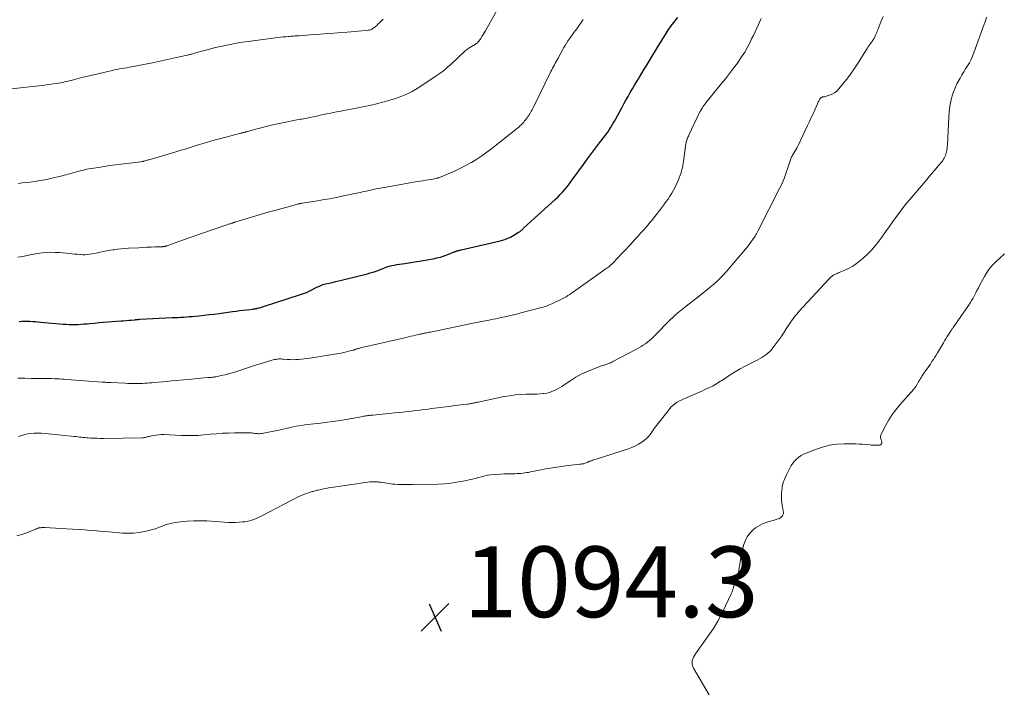
# Model space of a CAD drawing. Units: feet. Extents: x 1950000 to 1955040, y 540000 to 545000.
# Drawn here: x 1950625 to 1950903, y 543336 to 543526 of the extents above; entities that cross this region are included whole.
import ezdxf

# ---------------------------------------------------------------- set-up
doc = ezdxf.new("R2010")
doc.units = ezdxf.units.FT
doc.header["$LTSCALE"] = 100
doc.header["$MEASUREMENT"] = 0
for name, color, linetype, lineweight in [('CONTOUR INDEX', 32, 'Continuous', 25), ('CONTOUR INTERMEDIATE', 40, 'Continuous', 15), ('SPOT ELEVATION', 7, 'Continuous', 15)]:
    doc.layers.add(name, color=color, linetype=linetype, lineweight=lineweight)
doc.styles.add('slant', font='romans.shx', dxfattribs={"oblique": 14.999978})

# ---------------------------------------------------------------- blocks, each defined once
blk = doc.blocks.new('SPOT')
at = {"layer": 'SPOT ELEVATION', "lineweight": 25}
for p, q in [((-3.95, -3.95), (3.86, 3.85)), ((-1.67, 3.81), (1.74, -3.97))]:
    blk.add_line(p, q, dxfattribs=at)

msp = doc.modelspace()

# ---------------------------------------------------------------- linework, layer by layer
at = {"layer": 'CONTOUR INDEX', "elevation": 1080, "flags": 128}
msp.add_lwpolyline([(1950625.02, 543440.26), (1950625.78, 543440.32), (1950626.53, 543440.35), (1950627.29, 543440.36), (1950628.05, 543440.34), (1950628.81, 543440.3), (1950629.56, 543440.26), (1950630.32, 543440.2), (1950631.08, 543440.13), (1950637.39, 543439.55), (1950638.24, 543439.49), (1950639.1, 543439.44), (1950639.95, 543439.43), (1950640.8, 543439.44), (1950641.65, 543439.47), (1950642.51, 543439.51), (1950643.36, 543439.57), (1950644.21, 543439.65), (1950644.98, 543439.72), (1950646.22, 543439.84), (1950647.46, 543439.95), (1950648.7, 543440.06), (1950649.94, 543440.16), (1950653.78, 543440.45), (1950654.48, 543440.5), (1950655.19, 543440.56), (1950655.9, 543440.62), (1950656.61, 543440.69), (1950657.69, 543440.79), (1950657.85, 543440.8), (1950658.02, 543440.82), (1950658.19, 543440.84), (1950658.35, 543440.85), (1950658.52, 543440.87), (1950658.69, 543440.88), (1950658.85, 543440.89), (1950659.02, 543440.9), (1950668.2, 543441.37), (1950669, 543441.41), (1950669.8, 543441.45), (1950670.6, 543441.49), (1950671.41, 543441.54), (1950672.21, 543441.59), (1950673.01, 543441.64), (1950673.81, 543441.71), (1950674.61, 543441.78), (1950675.81, 543441.9), (1950677.21, 543442.05), (1950678.61, 543442.21), (1950680, 543442.38), (1950681.4, 543442.57), (1950685.18, 543443.09), (1950686.2, 543443.23), (1950687.22, 543443.36), (1950688.24, 543443.48), (1950689.26, 543443.6), (1950691, 543443.79), (1950691.15, 543443.81), (1950691.3, 543443.82), (1950691.45, 543443.85), (1950691.6, 543443.87), (1950691.75, 543443.9), (1950691.9, 543443.93), (1950692.05, 543443.96), (1950692.19, 543444), (1950692.51, 543444.09), (1950692.81, 543444.18), (1950693.11, 543444.27), (1950693.41, 543444.36), (1950693.71, 543444.45), (1950704.44, 543447.9), (1950705.26, 543448.18), (1950706.07, 543448.5), (1950706.86, 543448.85), (1950707.64, 543449.23), (1950708.44, 543449.65), (1950708.81, 543449.84), (1950709.18, 543450.02), (1950709.56, 543450.2), (1950709.94, 543450.38), (1950710.32, 543450.54), (1950710.7, 543450.69), (1950711.1, 543450.81), (1950711.5, 543450.91), (1950712.46, 543451.12), (1950713.35, 543451.32), (1950714.24, 543451.53), (1950715.12, 543451.74), (1950716, 543451.96), (1950723.28, 543453.76), (1950724.1, 543453.98), (1950724.91, 543454.22), (1950725.71, 543454.5), (1950726.5, 543454.79), (1950727.38, 543455.14), (1950727.72, 543455.27), (1950728.07, 543455.41), (1950728.42, 543455.54), (1950728.76, 543455.68), (1950729.11, 543455.8), (1950729.47, 543455.91), (1950729.83, 543456), (1950730.19, 543456.08), (1950730.91, 543456.2), (1950731.63, 543456.33), (1950732.36, 543456.45), (1950733.08, 543456.57), (1950733.81, 543456.7), (1950741.82, 543458.02), (1950742.87, 543458.24), (1950743.92, 543458.49), (1950744.94, 543458.81), (1950745.95, 543459.18), (1950747.76, 543459.91), (1950747.86, 543459.95), (1950747.96, 543459.99), (1950748.05, 543460.03), (1950748.15, 543460.08), (1950748.25, 543460.12), (1950748.35, 543460.16), (1950748.45, 543460.19), (1950748.55, 543460.21), (1950748.8, 543460.27), (1950749.03, 543460.33), (1950749.26, 543460.38), (1950749.49, 543460.43), (1950749.72, 543460.49), (1950760.79, 543463.08), (1950761.79, 543463.36), (1950762.76, 543463.71), (1950763.69, 543464.14), (1950764.6, 543464.64), (1950765.97, 543465.47), (1950766.18, 543465.6), (1950766.37, 543465.74), (1950766.56, 543465.89), (1950766.75, 543466.04), (1950766.93, 543466.21), (1950767.11, 543466.37), (1950767.29, 543466.53), (1950767.47, 543466.7), (1950776.3, 543474.75), (1950777, 543475.43), (1950777.69, 543476.12), (1950778.35, 543476.84), (1950779, 543477.57), (1950779.62, 543478.33), (1950780.22, 543479.1), (1950780.81, 543479.88), (1950781.39, 543480.67), (1950784.26, 543484.67), (1950785.38, 543486.21), (1950786.51, 543487.73), (1950787.65, 543489.25), (1950788.81, 543490.75), (1950790.23, 543492.58), (1950790.68, 543493.17), (1950791.11, 543493.77), (1950791.52, 543494.38), (1950791.91, 543495), (1950792.3, 543495.64), (1950792.67, 543496.27), (1950793.03, 543496.91), (1950793.39, 543497.56), (1950795.06, 543500.67), (1950795.65, 543501.75), (1950796.24, 543502.82), (1950796.84, 543503.88), (1950797.45, 543504.94), (1950798.07, 543506), (1950798.7, 543507.05), (1950799.33, 543508.1), (1950799.96, 543509.14), (1950800.06, 543509.31), (1950800.75, 543510.44), (1950801.44, 543511.56), (1950802.12, 543512.69), (1950802.81, 543513.82), (1950805.58, 543518.38), (1950806.18, 543519.36), (1950806.79, 543520.34), (1950807.41, 543521.32), (1950808.03, 543522.29), (1950808.4, 543522.85), (1950808.86, 543523.53), (1950809.33, 543524.19), (1950809.83, 543524.84), (1950810.34, 543525.48), (1950810.9, 543526.16)], dxfattribs=at)
at = {"layer": 'CONTOUR INTERMEDIATE', "flags": 128}
for points, elevation in [([(1950624.68, 543479.28), (1950625.83, 543479.41), (1950626.98, 543479.54), (1950628.13, 543479.67), (1950629.28, 543479.81), (1950630.42, 543479.97), (1950631.56, 543480.16), (1950632.69, 543480.39), (1950633.82, 543480.64), (1950637.14, 543481.43), (1950637.69, 543481.57), (1950638.23, 543481.71), (1950638.77, 543481.86), (1950639.3, 543482.02), (1950639.84, 543482.18), (1950640.38, 543482.34), (1950640.92, 543482.49), (1950641.46, 543482.63), (1950642.25, 543482.84), (1950643.19, 543483.07), (1950644.13, 543483.28), (1950645.08, 543483.46), (1950646.03, 543483.62), (1950647.34, 543483.82), (1950648.96, 543484.07), (1950650.57, 543484.3), (1950652.19, 543484.52), (1950653.8, 543484.73), (1950659.33, 543485.42), (1950659.49, 543485.44), (1950659.64, 543485.46), (1950659.8, 543485.49), (1950659.95, 543485.52), (1950660.11, 543485.55), (1950660.26, 543485.59), (1950660.42, 543485.62), (1950660.57, 543485.66), (1950660.84, 543485.74), (1950661.13, 543485.82), (1950661.42, 543485.9), (1950661.71, 543485.98), (1950661.99, 543486.07), (1950668.91, 543488.12), (1950669.78, 543488.38), (1950670.65, 543488.64), (1950671.52, 543488.91), (1950672.38, 543489.18), (1950673.25, 543489.45), (1950674.12, 543489.72), (1950674.99, 543489.98), (1950675.86, 543490.25), (1950676.59, 543490.47), (1950677.83, 543490.84), (1950679.07, 543491.2), (1950680.32, 543491.55), (1950681.57, 543491.89), (1950687.54, 543493.47), (1950687.71, 543493.51), (1950687.88, 543493.56), (1950688.06, 543493.6), (1950688.23, 543493.64), (1950688.4, 543493.69), (1950688.57, 543493.73), (1950688.75, 543493.78), (1950688.92, 543493.82), (1950689.18, 543493.9), (1950689.48, 543493.98), (1950689.78, 543494.06), (1950690.08, 543494.14), (1950690.38, 543494.22), (1950694.35, 543495.26), (1950696.15, 543495.71), (1950697.95, 543496.13), (1950699.77, 543496.52), (1950701.59, 543496.88), (1950704.32, 543497.39), (1950704.78, 543497.47), (1950705.24, 543497.56), (1950705.7, 543497.65), (1950706.16, 543497.73), (1950706.62, 543497.82), (1950707.08, 543497.92), (1950707.54, 543498.01), (1950708, 543498.11), (1950708.99, 543498.32), (1950709.95, 543498.53), (1950710.91, 543498.73), (1950711.86, 543498.93), (1950712.82, 543499.12), (1950714.58, 543499.48), (1950715.82, 543499.73), (1950717.06, 543499.97), (1950718.29, 543500.2), (1950719.53, 543500.43), (1950720.19, 543500.56), (1950721.1, 543500.73), (1950722, 543500.9), (1950722.91, 543501.09), (1950723.81, 543501.28), (1950724.71, 543501.48), (1950725.61, 543501.7), (1950726.5, 543501.93), (1950727.39, 543502.17), (1950729.91, 543502.89), (1950730.94, 543503.2), (1950731.96, 543503.54), (1950732.97, 543503.92), (1950733.97, 543504.33), (1950734.95, 543504.78), (1950735.91, 543505.27), (1950736.84, 543505.8), (1950737.76, 543506.37), (1950742.72, 543509.63), (1950743.58, 543510.23), (1950744.43, 543510.85), (1950745.24, 543511.51), (1950746.03, 543512.19), (1950746.8, 543512.9), (1950747.58, 543513.61), (1950748.34, 543514.32), (1950749.11, 543515.04), (1950750.8, 543516.62), (1950751.23, 543516.99), (1950751.67, 543517.34), (1950752.15, 543517.65), (1950752.64, 543517.94), (1950753.12, 543518.21), (1950753.38, 543518.35), (1950753.63, 543518.51), (1950753.87, 543518.68), (1950754.11, 543518.85), (1950754.33, 543519.04), (1950754.54, 543519.25), (1950754.73, 543519.47), (1950754.9, 543519.71), (1950755.27, 543520.26), (1950755.61, 543520.79), (1950755.94, 543521.33), (1950756.25, 543521.87), (1950756.57, 543522.41), (1950762.06, 543532.3)], 1072), ([(1950620.23, 543505.7), (1950630.54, 543506.84), (1950631.56, 543506.96), (1950632.58, 543507.09), (1950633.59, 543507.23), (1950634.61, 543507.38), (1950635.51, 543507.52), (1950636.07, 543507.62), (1950636.63, 543507.72), (1950637.19, 543507.83), (1950637.75, 543507.95), (1950638.3, 543508.07), (1950638.85, 543508.2), (1950639.41, 543508.34), (1950639.96, 543508.48), (1950641.39, 543508.84), (1950642.66, 543509.17), (1950643.93, 543509.48), (1950645.2, 543509.79), (1950646.48, 543510.09), (1950651.2, 543511.18), (1950651.89, 543511.34), (1950652.58, 543511.48), (1950653.27, 543511.62), (1950653.97, 543511.74), (1950654.66, 543511.86), (1950655.36, 543511.98), (1950656.05, 543512.1), (1950656.75, 543512.22), (1950657.27, 543512.31), (1950658.23, 543512.48), (1950659.18, 543512.65), (1950660.14, 543512.84), (1950661.09, 543513.04), (1950662.59, 543513.35), (1950664.29, 543513.72), (1950665.99, 543514.08), (1950667.69, 543514.46), (1950669.39, 543514.83), (1950672.37, 543515.5), (1950672.6, 543515.56), (1950672.83, 543515.61), (1950673.06, 543515.67), (1950673.29, 543515.72), (1950673.52, 543515.78), (1950673.75, 543515.84), (1950673.98, 543515.91), (1950674.21, 543515.97), (1950674.84, 543516.17), (1950675.38, 543516.33), (1950675.93, 543516.48), (1950676.47, 543516.63), (1950677.02, 543516.77), (1950680.45, 543517.64), (1950682.72, 543518.17), (1950685, 543518.65), (1950687.29, 543519.05), (1950689.6, 543519.4), (1950697.32, 543520.42), (1950698.04, 543520.51), (1950698.77, 543520.59), (1950699.49, 543520.66), (1950700.22, 543520.72), (1950700.89, 543520.77), (1950701.29, 543520.81), (1950701.68, 543520.84), (1950702.07, 543520.87), (1950702.46, 543520.9), (1950702.85, 543520.93), (1950703.24, 543520.96), (1950703.63, 543520.99), (1950704.02, 543521.01), (1950707.11, 543521.24), (1950709.04, 543521.39), (1950710.97, 543521.53), (1950712.91, 543521.67), (1950714.84, 543521.82), (1950717.59, 543522.02), (1950718.62, 543522.1), (1950719.65, 543522.19), (1950720.68, 543522.28), (1950721.7, 543522.37), (1950723.38, 543522.53), (1950723.57, 543522.56), (1950723.75, 543522.59), (1950723.94, 543522.63), (1950724.12, 543522.68), (1950724.3, 543522.74), (1950724.47, 543522.81), (1950724.63, 543522.9), (1950724.79, 543523.01), (1950724.94, 543523.12), (1950725.17, 543523.29), (1950725.39, 543523.46), (1950725.6, 543523.65), (1950725.81, 543523.84), (1950726.34, 543524.34), (1950726.81, 543524.79), (1950727.28, 543525.23), (1950727.76, 543525.67)], 1068), ([(1950624.32, 543379.69), (1950625.72, 543380.1), (1950627.11, 543380.59), (1950629.59, 543381.58), (1950629.72, 543381.63), (1950629.85, 543381.69), (1950629.97, 543381.75), (1950630.1, 543381.81), (1950630.22, 543381.86), (1950630.35, 543381.91), (1950630.48, 543381.94), (1950630.62, 543381.97), (1950631, 543382.02), (1950631.33, 543382.05), (1950631.65, 543382.08), (1950631.98, 543382.08), (1950632.31, 543382.07), (1950636.63, 543381.82), (1950638.34, 543381.72), (1950640.04, 543381.61), (1950641.75, 543381.49), (1950643.45, 543381.37), (1950645.16, 543381.24), (1950646.86, 543381.1), (1950648.56, 543380.96), (1950650.26, 543380.82), (1950654.19, 543380.5), (1950655.75, 543380.44), (1950657.31, 543380.48), (1950658.85, 543380.66), (1950660.39, 543380.95), (1950661.69, 543381.25), (1950662.57, 543381.47), (1950663.43, 543381.74), (1950664.28, 543382.04), (1950665.13, 543382.38), (1950665.97, 543382.71), (1950666.82, 543382.99), (1950667.7, 543383.2), (1950668.59, 543383.36), (1950670.52, 543383.63), (1950672.38, 543383.83), (1950674.25, 543383.96), (1950676.12, 543383.98), (1950678, 543383.92), (1950684.1, 543383.53), (1950685.09, 543383.5), (1950686.08, 543383.49), (1950687.07, 543383.54), (1950688.06, 543383.63), (1950688.72, 543383.7), (1950689.37, 543383.8), (1950690.02, 543383.94), (1950690.65, 543384.14), (1950691.27, 543384.37), (1950691.88, 543384.64), (1950692.48, 543384.92), (1950693.08, 543385.21), (1950693.67, 543385.51), (1950703.77, 543390.75), (1950704.39, 543391.05), (1950705.03, 543391.33), (1950705.68, 543391.57), (1950706.34, 543391.8), (1950707.1, 543392.03), (1950707.39, 543392.11), (1950707.68, 543392.2), (1950707.97, 543392.28), (1950708.26, 543392.36), (1950708.55, 543392.43), (1950708.84, 543392.51), (1950709.14, 543392.58), (1950709.43, 543392.65), (1950710.23, 543392.83), (1950710.92, 543392.98), (1950711.62, 543393.12), (1950712.32, 543393.25), (1950713.02, 543393.36), (1950723.39, 543394.88), (1950724.09, 543394.96), (1950724.79, 543395), (1950725.49, 543394.99), (1950726.19, 543394.94), (1950726.43, 543394.92), (1950727.01, 543394.85), (1950727.59, 543394.77), (1950728.17, 543394.68), (1950728.74, 543394.58), (1950729.32, 543394.48), (1950729.89, 543394.39), (1950730.47, 543394.34), (1950731.05, 543394.29), (1950731.93, 543394.25), (1950732.95, 543394.21), (1950733.98, 543394.18), (1950735, 543394.18), (1950736.02, 543394.19), (1950743.25, 543394.35), (1950745.03, 543394.44), (1950746.79, 543394.59), (1950748.55, 543394.85), (1950750.3, 543395.17), (1950752.02, 543395.53), (1950752.9, 543395.73), (1950753.77, 543395.94), (1950754.65, 543396.17), (1950755.51, 543396.41), (1950756.39, 543396.63), (1950757.26, 543396.82), (1950758.15, 543396.94), (1950759.05, 543397.03), (1950760.99, 543397.17), (1950761.83, 543397.21), (1950762.68, 543397.25), (1950763.52, 543397.27), (1950764.37, 543397.28), (1950764.97, 543397.28), (1950765.52, 543397.29), (1950766.06, 543397.32), (1950766.6, 543397.36), (1950767.14, 543397.42), (1950767.68, 543397.49), (1950768.22, 543397.57), (1950768.75, 543397.66), (1950769.28, 543397.77), (1950771.87, 543398.3), (1950773.69, 543398.65), (1950775.53, 543398.97), (1950777.37, 543399.24), (1950779.21, 543399.48), (1950783.25, 543399.95), (1950783.44, 543399.97), (1950783.64, 543400), (1950783.83, 543400.02), (1950784.02, 543400.03), (1950784.22, 543400.06), (1950784.4, 543400.1), (1950784.59, 543400.15), (1950784.77, 543400.22), (1950785.28, 543400.43), (1950785.37, 543400.47), (1950785.46, 543400.51), (1950785.55, 543400.56), (1950785.64, 543400.61), (1950785.73, 543400.66), (1950785.82, 543400.7), (1950785.91, 543400.74), (1950786.01, 543400.78), (1950786.49, 543400.95), (1950786.83, 543401.07), (1950787.16, 543401.19), (1950787.5, 543401.3), (1950787.84, 543401.41), (1950796.97, 543404.33), (1950797.96, 543404.69), (1950798.91, 543405.12), (1950799.83, 543405.63), (1950800.72, 543406.2), (1950801.59, 543406.81), (1950802, 543407.14), (1950802.38, 543407.49), (1950802.72, 543407.88), (1950803.03, 543408.3), (1950803.33, 543408.73), (1950803.63, 543409.16), (1950803.94, 543409.59), (1950804.25, 543410.01), (1950808.45, 543415.45), (1950808.96, 543416.03), (1950809.5, 543416.56), (1950810.1, 543417.03), (1950810.74, 543417.45), (1950811.41, 543417.82), (1950812.09, 543418.18), (1950812.79, 543418.51), (1950813.49, 543418.83), (1950817.2, 543420.44), (1950817.87, 543420.73), (1950818.54, 543421.03), (1950819.21, 543421.33), (1950819.88, 543421.64), (1950820.28, 543421.82), (1950820.74, 543422.05), (1950821.19, 543422.29), (1950821.63, 543422.54), (1950822.06, 543422.81), (1950822.48, 543423.09), (1950822.91, 543423.37), (1950823.34, 543423.65), (1950823.77, 543423.93), (1950825.68, 543425.17), (1950827.09, 543426.04), (1950828.5, 543426.88), (1950829.95, 543427.67), (1950831.42, 543428.43), (1950833.34, 543429.38), (1950833.96, 543429.71), (1950834.58, 543430.07), (1950835.18, 543430.45), (1950835.77, 543430.85), (1950836.32, 543431.3), (1950836.84, 543431.77), (1950837.31, 543432.29), (1950837.75, 543432.85), (1950840.21, 543436.24), (1950840.55, 543436.72), (1950840.88, 543437.22), (1950841.2, 543437.72), (1950841.51, 543438.23), (1950841.82, 543438.73), (1950842.14, 543439.24), (1950842.47, 543439.73), (1950842.8, 543440.22), (1950843.05, 543440.57), (1950843.53, 543441.22), (1950844.02, 543441.85), (1950844.54, 543442.47), (1950845.07, 543443.08), (1950853.48, 543452.23), (1950853.7, 543452.45), (1950853.92, 543452.67), (1950854.16, 543452.88), (1950854.4, 543453.07), (1950854.46, 543453.12), (1950854.68, 543453.28), (1950854.91, 543453.43), (1950855.15, 543453.55), (1950855.4, 543453.67), (1950855.65, 543453.77), (1950855.91, 543453.87), (1950856.16, 543453.98), (1950856.41, 543454.09), (1950858.18, 543454.83), (1950859.28, 543455.36), (1950860.34, 543455.95), (1950861.35, 543456.64), (1950862.31, 543457.39), (1950863.23, 543458.17), (1950864.43, 543459.27), (1950865.57, 543460.43), (1950866.63, 543461.67), (1950867.64, 543462.95), (1950868.5, 543464.14), (1950869.55, 543465.58), (1950870.59, 543467.04), (1950871.63, 543468.49), (1950872.66, 543469.95), (1950873.27, 543470.82), (1950874, 543471.84), (1950874.76, 543472.84), (1950875.55, 543473.82), (1950876.35, 543474.78), (1950880.76, 543479.92), (1950881.6, 543480.9), (1950882.43, 543481.87), (1950883.26, 543482.85), (1950884.09, 543483.83), (1950885.24, 543485.19), (1950885.48, 543485.49), (1950885.71, 543485.8), (1950885.92, 543486.13), (1950886.12, 543486.46), (1950886.29, 543486.81), (1950886.45, 543487.16), (1950886.57, 543487.53), (1950886.67, 543487.91), (1950886.72, 543488.13), (1950886.81, 543488.63), (1950886.89, 543489.13), (1950886.95, 543489.63), (1950886.99, 543490.13), (1950887.39, 543498.03), (1950887.49, 543499.24), (1950887.61, 543500.46), (1950887.8, 543501.67), (1950888.02, 543502.87), (1950888.32, 543504.05), (1950888.69, 543505.2), (1950889.16, 543506.32), (1950889.69, 543507.41), (1950890.59, 543509.03), (1950891.09, 543509.92), (1950891.6, 543510.79), (1950892.13, 543511.66), (1950892.68, 543512.51), (1950893.2, 543513.38), (1950893.68, 543514.27), (1950894.1, 543515.19), (1950894.47, 543516.13), (1950897.37, 543524.29), (1950897.7, 543525.26), (1950898.03, 543526.22)], 1092), ([(1950624.63, 543424.28), (1950626.55, 543424.24), (1950628.47, 543424.21), (1950630.4, 543424.19), (1950632.84, 543424.16), (1950633.54, 543424.15), (1950634.24, 543424.13), (1950634.94, 543424.11), (1950635.64, 543424.09), (1950636.34, 543424.05), (1950637.03, 543424.02), (1950637.73, 543423.97), (1950638.43, 543423.92), (1950648.45, 543423.16), (1950648.75, 543423.14), (1950649.05, 543423.12), (1950649.34, 543423.1), (1950649.64, 543423.07), (1950649.93, 543423.06), (1950650.23, 543423.04), (1950650.53, 543423.02), (1950650.82, 543423.01), (1950654.94, 543422.82), (1950655.65, 543422.79), (1950656.35, 543422.77), (1950657.05, 543422.76), (1950657.76, 543422.75), (1950657.86, 543422.75), (1950658.51, 543422.76), (1950659.17, 543422.77), (1950659.82, 543422.79), (1950660.48, 543422.82), (1950661.13, 543422.86), (1950661.79, 543422.91), (1950662.44, 543422.96), (1950663.09, 543423.02), (1950664.29, 543423.13), (1950665.54, 543423.24), (1950666.78, 543423.36), (1950668.03, 543423.48), (1950669.28, 543423.59), (1950673.64, 543424.01), (1950674.51, 543424.09), (1950675.38, 543424.17), (1950676.26, 543424.24), (1950677.13, 543424.32), (1950678.32, 543424.41), (1950678.6, 543424.44), (1950678.88, 543424.46), (1950679.16, 543424.48), (1950679.43, 543424.51), (1950679.71, 543424.54), (1950679.99, 543424.57), (1950680.26, 543424.62), (1950680.53, 543424.67), (1950682.05, 543424.99), (1950683.08, 543425.22), (1950684.1, 543425.48), (1950685.11, 543425.77), (1950686.11, 543426.09), (1950689.13, 543427.09), (1950690.53, 543427.55), (1950691.94, 543428), (1950693.36, 543428.43), (1950694.78, 543428.85), (1950697.01, 543429.5), (1950697.32, 543429.57), (1950697.63, 543429.63), (1950697.94, 543429.67), (1950698.26, 543429.69), (1950698.57, 543429.69), (1950698.89, 543429.69), (1950699.21, 543429.67), (1950699.52, 543429.65), (1950700.68, 543429.56), (1950701.47, 543429.51), (1950702.26, 543429.49), (1950703.06, 543429.5), (1950703.85, 543429.53), (1950704.65, 543429.6), (1950705.44, 543429.68), (1950706.23, 543429.78), (1950707.02, 543429.89), (1950715.2, 543431.21), (1950715.92, 543431.34), (1950716.64, 543431.49), (1950717.36, 543431.66), (1950718.07, 543431.85), (1950719.23, 543432.19), (1950719.36, 543432.22), (1950719.48, 543432.27), (1950719.61, 543432.31), (1950719.74, 543432.35), (1950719.86, 543432.4), (1950719.99, 543432.44), (1950720.12, 543432.48), (1950720.25, 543432.51), (1950720.44, 543432.56), (1950720.66, 543432.62), (1950720.88, 543432.68), (1950721.11, 543432.74), (1950721.33, 543432.79), (1950734.18, 543435.78), (1950734.88, 543435.94), (1950735.58, 543436.1), (1950736.28, 543436.26), (1950736.97, 543436.42), (1950737.99, 543436.65), (1950738.18, 543436.69), (1950738.37, 543436.73), (1950738.56, 543436.77), (1950738.75, 543436.81), (1950738.94, 543436.85), (1950739.14, 543436.9), (1950739.33, 543436.94), (1950739.52, 543436.98), (1950739.79, 543437.03), (1950740.11, 543437.1), (1950740.44, 543437.17), (1950740.76, 543437.24), (1950741.09, 543437.3), (1950753.49, 543439.91), (1950753.99, 543440.01), (1950754.5, 543440.11), (1950755.01, 543440.21), (1950755.52, 543440.31), (1950756.03, 543440.4), (1950756.54, 543440.49), (1950757.05, 543440.58), (1950757.56, 543440.67), (1950758.06, 543440.76), (1950758.81, 543440.9), (1950759.57, 543441.05), (1950760.32, 543441.21), (1950761.07, 543441.37), (1950762.06, 543441.58), (1950763.3, 543441.86), (1950764.54, 543442.15), (1950765.77, 543442.46), (1950767, 543442.77), (1950772.45, 543444.21), (1950772.89, 543444.33), (1950773.33, 543444.47), (1950773.77, 543444.62), (1950774.21, 543444.77), (1950774.63, 543444.95), (1950775.06, 543445.13), (1950775.48, 543445.32), (1950775.9, 543445.51), (1950777.14, 543446.12), (1950777.7, 543446.4), (1950778.25, 543446.69), (1950778.8, 543446.98), (1950779.35, 543447.28), (1950779.88, 543447.6), (1950780.41, 543447.92), (1950780.93, 543448.26), (1950781.44, 543448.62), (1950790.96, 543455.4), (1950791.29, 543455.65), (1950791.61, 543455.91), (1950791.93, 543456.18), (1950792.23, 543456.47), (1950792.53, 543456.76), (1950792.82, 543457.06), (1950793.11, 543457.36), (1950793.4, 543457.66), (1950797.72, 543462.26), (1950798.62, 543463.23), (1950799.52, 543464.21), (1950800.41, 543465.2), (1950801.29, 543466.19), (1950801.98, 543466.97), (1950802.51, 543467.58), (1950803.03, 543468.2), (1950803.54, 543468.83), (1950804.04, 543469.47), (1950805.13, 543470.87), (1950805.74, 543471.66), (1950806.35, 543472.46), (1950806.95, 543473.25), (1950807.55, 543474.05), (1950808.13, 543474.86), (1950808.68, 543475.68), (1950809.19, 543476.54), (1950809.67, 543477.41), (1950810.4, 543478.81), (1950811.13, 543480.42), (1950811.75, 543482.07), (1950812.19, 543483.77), (1950812.51, 543485.51), (1950813.07, 543489.76), (1950813.11, 543490.07), (1950813.17, 543490.38), (1950813.23, 543490.68), (1950813.3, 543490.99), (1950813.37, 543491.27), (1950813.42, 543491.43), (1950813.47, 543491.59), (1950813.52, 543491.75), (1950813.58, 543491.9), (1950813.62, 543491.99), (1950813.66, 543492.1), (1950813.71, 543492.21), (1950813.76, 543492.32), (1950813.81, 543492.43), (1950813.86, 543492.54), (1950813.91, 543492.65), (1950813.96, 543492.76), (1950814.01, 543492.87), (1950817.14, 543499.5), (1950817.21, 543499.63), (1950817.27, 543499.76), (1950817.35, 543499.89), (1950817.43, 543500.02), (1950817.75, 543500.54), (1950818, 543500.93), (1950818.25, 543501.3), (1950818.52, 543501.67), (1950818.81, 543502.03), (1950823.18, 543507.41), (1950824.34, 543508.86), (1950825.48, 543510.33), (1950826.6, 543511.81), (1950827.7, 543513.3), (1950827.99, 543513.69), (1950828.9, 543515.02), (1950829.77, 543516.37), (1950830.56, 543517.78), (1950831.3, 543519.21), (1950831.74, 543520.1), (1950832.23, 543521.11), (1950832.71, 543522.12), (1950833.18, 543523.14), (1950833.64, 543524.16), (1950834.43, 543525.9)], 1084), ([(1950624.65, 543458.46), (1950625.4, 543458.58), (1950625.83, 543458.65), (1950626.37, 543458.74), (1950626.9, 543458.84), (1950627.44, 543458.95), (1950627.97, 543459.06), (1950628.5, 543459.18), (1950629.03, 543459.28), (1950629.57, 543459.37), (1950630.11, 543459.46), (1950631.47, 543459.64), (1950632.7, 543459.76), (1950633.92, 543459.83), (1950635.15, 543459.81), (1950636.37, 543459.73), (1950639.2, 543459.46), (1950639.92, 543459.39), (1950640.65, 543459.32), (1950641.38, 543459.25), (1950642.1, 543459.19), (1950642.28, 543459.18), (1950642.92, 543459.15), (1950643.56, 543459.14), (1950644.19, 543459.18), (1950644.83, 543459.25), (1950645.46, 543459.35), (1950646.09, 543459.46), (1950646.72, 543459.59), (1950647.35, 543459.73), (1950647.91, 543459.86), (1950648.82, 543460.07), (1950649.74, 543460.25), (1950650.66, 543460.41), (1950651.58, 543460.56), (1950651.75, 543460.58), (1950652.77, 543460.72), (1950653.78, 543460.83), (1950654.8, 543460.91), (1950655.82, 543460.98), (1950658.74, 543461.12), (1950659.91, 543461.18), (1950661.07, 543461.23), (1950662.24, 543461.28), (1950663.41, 543461.33), (1950665.5, 543461.41), (1950665.62, 543461.42), (1950665.74, 543461.43), (1950665.86, 543461.45), (1950665.98, 543461.47), (1950666.03, 543461.47), (1950666.12, 543461.49), (1950666.21, 543461.51), (1950666.3, 543461.54), (1950666.4, 543461.56), (1950666.49, 543461.59), (1950666.58, 543461.62), (1950666.66, 543461.65), (1950666.75, 543461.68), (1950669.78, 543462.77), (1950671.38, 543463.35), (1950672.98, 543463.92), (1950674.59, 543464.48), (1950676.2, 543465.03), (1950683.56, 543467.55), (1950683.83, 543467.64), (1950684.1, 543467.73), (1950684.36, 543467.82), (1950684.63, 543467.91), (1950684.83, 543467.98), (1950684.99, 543468.04), (1950685.16, 543468.09), (1950685.32, 543468.15), (1950685.48, 543468.2), (1950685.65, 543468.25), (1950685.81, 543468.31), (1950685.97, 543468.36), (1950686.14, 543468.41), (1950689.6, 543469.45), (1950691.49, 543470.01), (1950693.39, 543470.57), (1950695.29, 543471.12), (1950697.2, 543471.66), (1950702.28, 543473.08), (1950702.58, 543473.16), (1950702.88, 543473.24), (1950703.18, 543473.32), (1950703.47, 543473.39), (1950703.81, 543473.48), (1950703.94, 543473.51), (1950704.07, 543473.54), (1950704.2, 543473.57), (1950704.33, 543473.59), (1950704.47, 543473.61), (1950704.6, 543473.64), (1950704.73, 543473.66), (1950704.86, 543473.68), (1950708.59, 543474.27), (1950710.58, 543474.6), (1950712.57, 543474.96), (1950714.56, 543475.34), (1950716.53, 543475.75), (1950720.18, 543476.52), (1950720.74, 543476.64), (1950721.31, 543476.76), (1950721.87, 543476.89), (1950722.43, 543477.02), (1950722.99, 543477.14), (1950723.55, 543477.27), (1950724.11, 543477.39), (1950724.67, 543477.5), (1950725.76, 543477.72), (1950726.86, 543477.94), (1950727.97, 543478.16), (1950729.08, 543478.36), (1950730.19, 543478.55), (1950737.37, 543479.79), (1950738.16, 543479.92), (1950738.94, 543480.05), (1950739.73, 543480.17), (1950740.52, 543480.3), (1950741.4, 543480.43), (1950741.75, 543480.49), (1950742.09, 543480.56), (1950742.44, 543480.63), (1950742.78, 543480.72), (1950743.12, 543480.81), (1950743.46, 543480.92), (1950743.79, 543481.04), (1950744.12, 543481.17), (1950746.56, 543482.18), (1950748.09, 543482.86), (1950749.6, 543483.57), (1950751.08, 543484.35), (1950752.54, 543485.16), (1950752.66, 543485.23), (1950754.14, 543486.13), (1950755.6, 543487.08), (1950757.01, 543488.09), (1950758.39, 543489.15), (1950765.62, 543494.91), (1950765.98, 543495.22), (1950766.34, 543495.54), (1950766.68, 543495.87), (1950767.02, 543496.21), (1950767.14, 543496.35), (1950767.4, 543496.63), (1950767.66, 543496.92), (1950767.9, 543497.22), (1950768.14, 543497.52), (1950768.37, 543497.83), (1950768.6, 543498.15), (1950768.81, 543498.47), (1950769.02, 543498.8), (1950769.09, 543498.91), (1950769.32, 543499.3), (1950769.54, 543499.69), (1950769.75, 543500.09), (1950769.96, 543500.49), (1950775.07, 543510.91), (1950775.31, 543511.38), (1950775.55, 543511.86), (1950775.8, 543512.32), (1950776.06, 543512.79), (1950776.32, 543513.26), (1950776.58, 543513.72), (1950776.84, 543514.19), (1950777.1, 543514.65), (1950778.77, 543517.66), (1950779.13, 543518.29), (1950779.5, 543518.91), (1950779.9, 543519.52), (1950780.3, 543520.13), (1950780.72, 543520.72), (1950781.15, 543521.31), (1950781.57, 543521.9), (1950782.01, 543522.49), (1950782.39, 543523), (1950783, 543523.84), (1950783.59, 543524.71), (1950784.14, 543525.59)], 1076), ([(1950624.81, 543407.79), (1950625.77, 543408.09), (1950626.61, 543408.32), (1950627.46, 543408.5), (1950628.32, 543408.61), (1950629.19, 543408.68), (1950629.39, 543408.68), (1950630.36, 543408.7), (1950631.33, 543408.68), (1950632.3, 543408.63), (1950633.27, 543408.55), (1950640.61, 543407.8), (1950641.09, 543407.75), (1950641.57, 543407.69), (1950642.05, 543407.64), (1950642.53, 543407.58), (1950643, 543407.53), (1950643.48, 543407.48), (1950643.96, 543407.44), (1950644.44, 543407.4), (1950645.24, 543407.35), (1950646.12, 543407.3), (1950647, 543407.27), (1950647.88, 543407.26), (1950648.76, 543407.26), (1950659.76, 543407.44), (1950660.05, 543407.45), (1950660.33, 543407.48), (1950660.61, 543407.53), (1950660.89, 543407.6), (1950661.16, 543407.67), (1950661.44, 543407.75), (1950661.72, 543407.81), (1950661.99, 543407.88), (1950662.88, 543408.07), (1950663.6, 543408.2), (1950664.33, 543408.29), (1950665.06, 543408.33), (1950665.8, 543408.32), (1950670.75, 543408.1), (1950671.55, 543408.07), (1950672.34, 543408.05), (1950673.14, 543408.05), (1950673.93, 543408.05), (1950674.72, 543408.07), (1950675.52, 543408.11), (1950676.31, 543408.16), (1950677.1, 543408.23), (1950678.93, 543408.41), (1950680.63, 543408.56), (1950682.34, 543408.68), (1950684.05, 543408.74), (1950685.76, 543408.78), (1950689.72, 543408.8), (1950690.09, 543408.79), (1950690.45, 543408.78), (1950690.82, 543408.75), (1950691.18, 543408.71), (1950691.23, 543408.7), (1950691.57, 543408.66), (1950691.91, 543408.62), (1950692.25, 543408.6), (1950692.59, 543408.58), (1950692.92, 543408.58), (1950693.26, 543408.6), (1950693.59, 543408.64), (1950693.93, 543408.69), (1950698.25, 543409.59), (1950699.07, 543409.77), (1950699.89, 543409.95), (1950700.7, 543410.13), (1950701.52, 543410.31), (1950702.34, 543410.49), (1950703.16, 543410.66), (1950703.98, 543410.8), (1950704.81, 543410.93), (1950705.64, 543411.04), (1950706.46, 543411.15), (1950707.29, 543411.25), (1950708.12, 543411.35), (1950710.08, 543411.57), (1950711.88, 543411.79), (1950713.69, 543412.04), (1950715.48, 543412.32), (1950717.28, 543412.62), (1950722.04, 543413.47), (1950722.27, 543413.51), (1950722.49, 543413.55), (1950722.72, 543413.59), (1950722.94, 543413.63), (1950723.17, 543413.66), (1950723.39, 543413.69), (1950723.62, 543413.72), (1950723.85, 543413.74), (1950723.89, 543413.75), (1950724.14, 543413.77), (1950724.39, 543413.8), (1950724.64, 543413.82), (1950724.89, 543413.85), (1950731.05, 543414.44), (1950732.22, 543414.55), (1950733.39, 543414.68), (1950734.57, 543414.81), (1950735.74, 543414.95), (1950736.91, 543415.1), (1950738.08, 543415.25), (1950739.25, 543415.4), (1950740.42, 543415.54), (1950741.38, 543415.67), (1950743.03, 543415.88), (1950744.68, 543416.08), (1950746.33, 543416.29), (1950747.98, 543416.5), (1950751.36, 543416.92), (1950751.66, 543416.96), (1950751.97, 543417), (1950752.28, 543417.05), (1950752.59, 543417.1), (1950752.76, 543417.13), (1950752.98, 543417.17), (1950753.2, 543417.22), (1950753.42, 543417.27), (1950753.64, 543417.32), (1950753.86, 543417.38), (1950754.08, 543417.43), (1950754.3, 543417.48), (1950754.53, 543417.52), (1950761.93, 543419.04), (1950763.45, 543419.31), (1950764.98, 543419.52), (1950766.52, 543419.64), (1950768.06, 543419.71), (1950769.39, 543419.72), (1950770.28, 543419.75), (1950771.16, 543419.78), (1950772.04, 543419.84), (1950772.92, 543419.9), (1950773.11, 543419.92), (1950773.89, 543420.04), (1950774.65, 543420.21), (1950775.38, 543420.46), (1950776.11, 543420.77), (1950776.81, 543421.14), (1950777.5, 543421.53), (1950778.17, 543421.94), (1950778.84, 543422.38), (1950780.67, 543423.62), (1950782.11, 543424.52), (1950783.58, 543425.35), (1950785.12, 543426.07), (1950786.69, 543426.72), (1950789.4, 543427.72), (1950789.65, 543427.81), (1950789.9, 543427.89), (1950790.15, 543427.97), (1950790.4, 543428.04), (1950790.65, 543428.12), (1950790.89, 543428.2), (1950791.14, 543428.29), (1950791.38, 543428.39), (1950791.45, 543428.42), (1950791.72, 543428.54), (1950791.99, 543428.66), (1950792.26, 543428.79), (1950792.53, 543428.93), (1950799.28, 543432.47), (1950799.92, 543432.82), (1950800.55, 543433.19), (1950801.16, 543433.58), (1950801.76, 543433.99), (1950802.34, 543434.43), (1950802.91, 543434.89), (1950803.45, 543435.37), (1950803.97, 543435.88), (1950806.08, 543438.05), (1950806.94, 543438.92), (1950807.8, 543439.78), (1950808.67, 543440.63), (1950809.55, 543441.47), (1950810.45, 543442.3), (1950811.37, 543443.1), (1950812.31, 543443.88), (1950813.26, 543444.64), (1950817.03, 543447.54), (1950818.03, 543448.33), (1950819.02, 543449.12), (1950820, 543449.93), (1950820.97, 543450.75), (1950821.92, 543451.6), (1950822.83, 543452.48), (1950823.71, 543453.39), (1950824.56, 543454.34), (1950830.03, 543460.74), (1950830.55, 543461.37), (1950831.04, 543462.01), (1950831.52, 543462.66), (1950831.98, 543463.33), (1950832.69, 543464.4), (1950832.78, 543464.54), (1950832.87, 543464.69), (1950832.96, 543464.83), (1950833.05, 543464.98), (1950833.08, 543465.03), (1950833.19, 543465.21), (1950833.29, 543465.39), (1950833.38, 543465.57), (1950833.48, 543465.75), (1950839.73, 543478.01), (1950840.05, 543478.66), (1950840.34, 543479.33), (1950840.62, 543480.01), (1950840.87, 543480.69), (1950842.47, 543485.36), (1950842.57, 543485.64), (1950842.68, 543485.92), (1950842.79, 543486.2), (1950842.9, 543486.48), (1950843.02, 543486.75), (1950843.16, 543487.01), (1950843.3, 543487.27), (1950843.46, 543487.53), (1950843.75, 543487.98), (1950844.05, 543488.46), (1950844.33, 543488.95), (1950844.6, 543489.45), (1950844.85, 543489.96), (1950847.54, 543495.69), (1950848.05, 543496.78), (1950848.56, 543497.88), (1950849.06, 543498.98), (1950849.56, 543500.08), (1950850.31, 543501.78), (1950850.43, 543502.03), (1950850.55, 543502.29), (1950850.67, 543502.54), (1950850.8, 543502.79), (1950850.92, 543503.03), (1950851, 543503.15), (1950851.08, 543503.27), (1950851.17, 543503.38), (1950851.27, 543503.48), (1950851.29, 543503.5), (1950851.39, 543503.57), (1950851.5, 543503.63), (1950851.62, 543503.67), (1950851.75, 543503.7), (1950851.88, 543503.71), (1950852.01, 543503.73), (1950852.14, 543503.76), (1950852.27, 543503.79), (1950853.65, 543504.19), (1950854.43, 543504.5), (1950855.14, 543504.88), (1950855.78, 543505.39), (1950856.36, 543505.99), (1950857.51, 543507.39), (1950858.59, 543508.77), (1950859.64, 543510.18), (1950860.64, 543511.62), (1950861.61, 543513.09), (1950864.32, 543517.36), (1950864.57, 543517.74), (1950864.82, 543518.12), (1950865.08, 543518.5), (1950865.35, 543518.87), (1950865.61, 543519.22), (1950865.75, 543519.42), (1950865.89, 543519.62), (1950866.02, 543519.82), (1950866.15, 543520.02), (1950866.28, 543520.23), (1950866.39, 543520.44), (1950866.5, 543520.66), (1950866.6, 543520.88), (1950866.72, 543521.18), (1950866.88, 543521.56), (1950867.03, 543521.93), (1950867.18, 543522.31), (1950867.33, 543522.68), (1950868.23, 543524.95), (1950868.84, 543526.46)], 1088), ([(1950819.75, 543334.76), (1950815.36, 543342.33), (1950815.14, 543342.83), (1950814.99, 543343.34), (1950814.96, 543343.87), (1950814.99, 543344.41), (1950815.13, 543344.95), (1950815.31, 543345.47), (1950815.56, 543345.96), (1950815.85, 543346.43), (1950819.57, 543351.58), (1950820.93, 543353.58), (1950822.2, 543355.63), (1950823.34, 543357.75), (1950824.4, 543359.92), (1950826.02, 543363.5), (1950826.2, 543363.92), (1950826.37, 543364.35), (1950826.52, 543364.78), (1950826.66, 543365.22), (1950826.84, 543365.81), (1950826.89, 543365.96), (1950826.94, 543366.09), (1950827.02, 543366.23), (1950827.1, 543366.36), (1950827.18, 543366.48), (1950827.26, 543366.61), (1950827.33, 543366.75), (1950827.4, 543366.88), (1950827.52, 543367.14), (1950827.63, 543367.41), (1950827.73, 543367.69), (1950827.8, 543367.97), (1950827.85, 543368.25), (1950828.75, 543374.12), (1950828.95, 543375.18), (1950829.21, 543376.22), (1950829.54, 543377.24), (1950829.93, 543378.24), (1950830.11, 543378.64), (1950830.5, 543379.4), (1950830.95, 543380.11), (1950831.5, 543380.76), (1950832.1, 543381.36), (1950832.24, 543381.48), (1950832.84, 543381.96), (1950833.48, 543382.39), (1950834.15, 543382.76), (1950834.84, 543383.09), (1950835.57, 543383.37), (1950836.29, 543383.63), (1950837.03, 543383.87), (1950837.77, 543384.09), (1950839.24, 543384.51), (1950839.59, 543384.64), (1950839.9, 543384.83), (1950840.17, 543385.07), (1950840.41, 543385.35), (1950840.57, 543385.68), (1950840.68, 543386.02), (1950840.7, 543386.38), (1950840.67, 543386.75), (1950840.41, 543387.96), (1950840.24, 543388.95), (1950840.13, 543389.94), (1950840.12, 543390.94), (1950840.17, 543391.94), (1950840.21, 543392.37), (1950840.39, 543393.57), (1950840.66, 543394.75), (1950841.06, 543395.88), (1950841.55, 543397), (1950842.49, 543398.85), (1950842.89, 543399.55), (1950843.34, 543400.22), (1950843.85, 543400.83), (1950844.41, 543401.42), (1950845.03, 543401.93), (1950845.68, 543402.4), (1950846.38, 543402.79), (1950847.12, 543403.12), (1950849.73, 543404.15), (1950851.71, 543404.81), (1950853.73, 543405.31), (1950855.78, 543405.58), (1950857.87, 543405.7), (1950860.26, 543405.7), (1950861.17, 543405.68), (1950862.08, 543405.65), (1950862.99, 543405.59), (1950863.9, 543405.51), (1950865.15, 543405.39), (1950865.43, 543405.36), (1950865.71, 543405.34), (1950865.99, 543405.32), (1950866.27, 543405.3), (1950866.55, 543405.29), (1950866.82, 543405.29), (1950867.1, 543405.3), (1950867.38, 543405.33), (1950867.94, 543405.38), (1950868.23, 543405.51), (1950868.43, 543405.69), (1950868.51, 543405.95), (1950868.5, 543406.27), (1950868.36, 543406.69), (1950868.3, 543406.88), (1950868.24, 543407.07), (1950868.19, 543407.27), (1950868.14, 543407.46), (1950868.12, 543407.66), (1950868.13, 543407.85), (1950868.17, 543408.03), (1950868.24, 543408.22), (1950869.65, 543410.97), (1950870.5, 543412.49), (1950871.43, 543413.96), (1950872.46, 543415.36), (1950873.56, 543416.7), (1950877.49, 543421.15), (1950877.64, 543421.33), (1950877.79, 543421.52), (1950877.93, 543421.72), (1950878.05, 543421.92), (1950878.95, 543423.43), (1950879.18, 543423.82), (1950879.41, 543424.2), (1950879.64, 543424.59), (1950879.88, 543424.97), (1950880.11, 543425.35), (1950880.36, 543425.72), (1950880.62, 543426.09), (1950880.88, 543426.45), (1950881.1, 543426.72), (1950881.47, 543427.22), (1950881.83, 543427.73), (1950882.18, 543428.24), (1950882.52, 543428.76), (1950882.64, 543428.93), (1950883.02, 543429.55), (1950883.41, 543430.16), (1950883.79, 543430.78), (1950884.16, 543431.4), (1950885.86, 543434.24), (1950886.21, 543434.83), (1950886.57, 543435.42), (1950886.93, 543436), (1950887.29, 543436.59), (1950887.85, 543437.47), (1950887.93, 543437.61), (1950888.02, 543437.75), (1950888.11, 543437.89), (1950888.2, 543438.02), (1950888.29, 543438.16), (1950888.38, 543438.29), (1950888.48, 543438.43), (1950888.57, 543438.56), (1950892.96, 543444.84), (1950893.41, 543445.51), (1950893.83, 543446.2), (1950894.23, 543446.9), (1950894.61, 543447.61), (1950894.97, 543448.33), (1950895.34, 543449.05), (1950895.72, 543449.77), (1950896.09, 543450.48), (1950897.44, 543453.02), (1950898.12, 543454.15), (1950898.87, 543455.23), (1950899.74, 543456.23), (1950900.67, 543457.17), (1950903.13, 543459.39)], 1096)]:
    msp.add_lwpolyline(points, dxfattribs=dict(at, elevation=elevation))

# ---------------------------------------------------------------- block references
at = {"layer": 'SPOT ELEVATION'}
msp.add_blockref('SPOT', (1950742.4, 543356.74, 1094.27), dxfattribs=at)

# ---------------------------------------------------------------- texts
at = {"layer": 'SPOT ELEVATION', "style": 'slant', "oblique": 15}
msp.add_text('1094.3', height=20, dxfattribs=at).set_placement((1950750.4, 543356.74, 1094.27))

doc.saveas('drawing.dxf')
